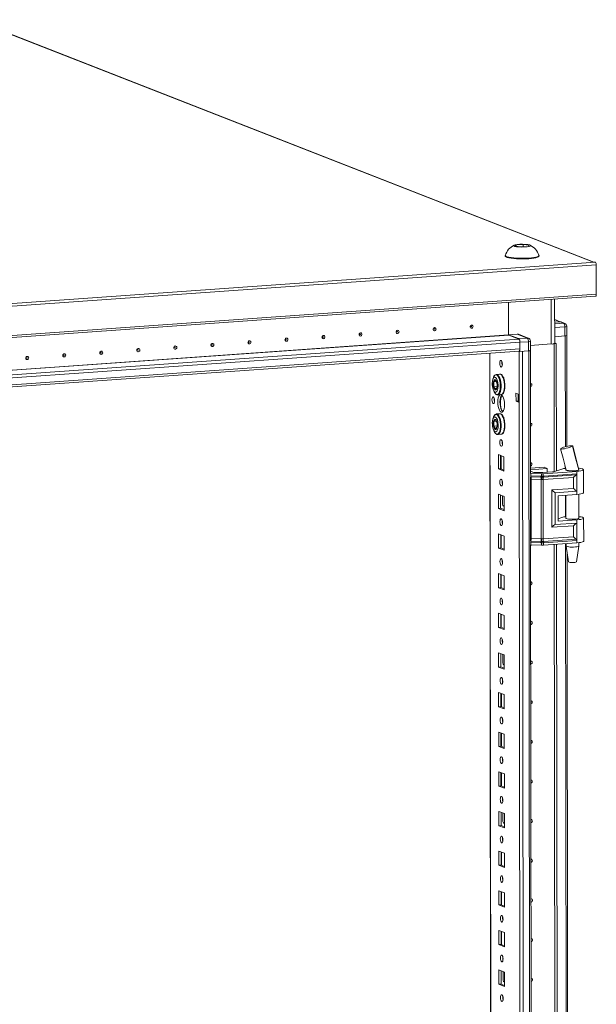
# Model space of a CAD drawing. Units: millimetres. Extents: x 1 to 11582, y -47 to 11580.
# Drawn here: x 7308 to 7666, y 3558 to 4170 of the extents above; entities that cross this region are included whole.
import ezdxf

# ---------------------------------------------------------------- set-up
doc = ezdxf.new("R2010")
doc.units = ezdxf.units.MM

msp = doc.modelspace()

# ---------------------------------------------------------------- linework, layer by layer
at = {"color": 7, "linetype": 'Continuous', "lineweight": 15}
for p, q in [((7278.463, 4170.277), (7664.534, 4019.481)), ((7664.822, 4019.501), (7279.014, 4170.194)), ((7615.847, 4029.444), (7616.424, 4030.2)), ((7619.528, 4028.988), (7615.847, 4029.444)), ((7616.424, 4030.2), (7620.681, 4030.501)), ((7616.424, 4030.2), (7616.425, 4029.372)), ((7623.785, 4029.288), (7619.528, 4028.988)), ((7620.681, 4030.501), (7624.361, 4030.045)), ((7620.681, 4030.501), (7620.683, 4029.069)), ((7624.361, 4030.045), (7623.785, 4029.288)), ((7609.612, 4023.597), (7609.612, 4023.222)), ((7630.612, 4023.247), (7630.612, 4023.622)), ((7665.655, 4019.473), (6930.175, 3967.556)), ((6930.763, 3965.838), (7666.243, 4017.754)), ((7664.534, 4019.481), (7665.465, 4019.547)), ((7665.655, 4019.473), (7665.465, 4019.547)), ((7666.265, 3999.527), (7666.243, 4017.754)), ((7666.265, 3999.527), (6930.785, 3947.611)), ((6930.305, 3946.334), (7665.785, 3998.25)), ((7611.725, 3974.213), (7611.701, 3994.432)), ((7611.701, 3994.432), (7611.725, 3974.361)), ((7640.373, 3969.122), (7640.341, 3996.454)), ((7643.835, 3982.392), (7640.356, 3983.75)), ((7643.681, 3982.388), (7640.358, 3982.153)), ((7643.681, 3982.388), (7645.912, 3981.516)), ((7646.642, 3981.406), (7644.411, 3982.278)), ((7617.024, 3974.735), (7611.725, 3974.361)), ((7611.725, 3974.361), (7617.933, 3971.936)), ((7618.088, 3971.629), (7611.764, 3974.099)), ((7617.024, 3974.735), (7623.232, 3972.31)), ((7623.962, 3972.201), (7617.754, 3974.625)), ((7646.691, 3979.24), (7646.697, 3973.569)), ((7647.921, 3973.875), (7647.915, 3979.546)), ((6973.553, 3924.268), (7618.711, 3969.808)), ((7623.232, 3972.31), (7617.933, 3971.936)), ((7618.711, 3969.66), (7624.011, 3970.034)), ((7618.716, 3965.567), (7618.711, 3969.808)), ((7618.718, 3963.989), (7618.711, 3969.66)), ((7624.011, 3970.034), (7624.018, 3964.363)), ((7625.242, 3964.669), (7625.235, 3970.34)), ((7625.238, 3967.67), (7638.231, 3968.587)), ((7639.938, 3968.767), (7639.467, 3968.733)), ((7639.825, 3968.811), (7639.938, 3968.767)), ((7639.831, 3968.813), (7639.948, 3968.767)), ((7640.033, 3889.215), (7639.938, 3968.767)), ((7639.948, 3968.767), (7641.33, 3968.865)), ((7639.948, 3968.767), (7640.042, 3889.218)), ((7640.369, 3973.122), (7646.697, 3973.569)), ((7640.373, 3969.239), (7641.33, 3968.865)), ((7641.33, 3968.865), (7641.424, 3889.66)), ((7648, 3904.889), (7647.918, 3973.856)), ((7618.716, 3965.567), (6973.558, 3920.027)), ((6973.56, 3918.709), (7618.208, 3964.214)), ((7599.926, 3962.923), (7602.378, 1900.25)), ((7618.153, 3964.21), (7618.718, 3963.989)), ((7618.718, 3963.989), (7624.018, 3964.363)), ((7625.329, 3888.245), (7625.238, 3964.65)), ((7604.008, 3949.714), (7604.072, 3949.721)), ((7606.136, 3949.866), (7604.072, 3949.721)), ((7604.045, 3945.211), (7602.445, 3945.099)), ((7608.019, 3948.064), (7608.256, 3947.972)), ((7608.48, 3947.586), (7608.201, 3947.631)), ((7608.226, 3947.608), (7608.211, 3947.607)), ((7608.349, 3947.935), (7608.757, 3947.776)), ((7608.757, 3947.776), (7608.76, 3945.669)), ((7602.448, 3942.194), (7604.504, 3942.339)), ((7602.681, 3939.272), (7603.103, 3938.388)), ((7608.768, 3938.899), (7608.593, 3938.968)), ((7608.754, 3939.542), (7608.767, 3939.537)), ((7608.767, 3939.595), (7608.768, 3938.899)), ((7616.299, 3933), (7616.293, 3937.932)), ((7616.293, 3937.932), (7618.233, 3937.174)), ((7617.676, 3937.392), (7617.681, 3933.098)), ((7602.872, 3934.451), (7602.874, 3932.806)), ((7604.973, 3936.953), (7604.892, 3936.95)), ((7604.973, 3936.953), (7607.037, 3937.098)), ((7616.299, 3933), (7617.681, 3933.098)), ((7618.239, 3932.243), (7616.299, 3933)), ((7617.681, 3933.098), (7618.238, 3932.88)), ((7618.233, 3937.174), (7618.239, 3932.243)), ((7618.239, 3932.243), (7620.624, 1925.11)), ((7606.165, 3925.209), (7604.101, 3925.063)), ((7604.075, 3920.554), (7602.474, 3920.441)), ((7604.038, 3925.056), (7604.101, 3925.063)), ((7608.049, 3923.407), (7608.286, 3923.314)), ((7608.51, 3922.929), (7608.231, 3922.974)), ((7608.256, 3922.95), (7608.24, 3922.949)), ((7608.379, 3923.278), (7608.786, 3923.119)), ((7608.786, 3923.119), (7608.789, 3921.011)), ((7602.477, 3917.537), (7604.533, 3917.682)), ((7602.711, 3914.614), (7603.133, 3913.73)), ((7608.797, 3914.242), (7608.623, 3914.31)), ((7608.784, 3914.885), (7608.796, 3914.88)), ((7608.796, 3914.938), (7608.797, 3914.242)), ((7605.002, 3912.295), (7604.921, 3912.293)), ((7605.002, 3912.295), (7607.066, 3912.441)), ((7644.111, 3903.509), (7644.17, 3903.567)), ((7651.57, 3905.143), (7651.471, 3905.049)), ((7651.538, 3905.22), (7651.571, 3905.144)), ((7651.571, 3905.144), (7651.57, 3905.143)), ((7605.324, 3899.825), (7608.816, 3898.461)), ((7605.334, 3890.948), (7605.324, 3899.825)), ((7606.707, 3899.285), (7606.717, 3891.046)), ((7607.01, 3892.003), (7607.002, 3899.169)), ((7608.816, 3898.461), (7608.826, 3889.584)), ((7606.717, 3891.046), (7605.334, 3890.948)), ((7608.826, 3889.584), (7605.334, 3890.948)), ((7606.717, 3891.046), (7608.825, 3890.222)), ((7625.326, 3891.29), (7633.817, 3891.889)), ((7635.68, 3891.162), (7625.327, 3890.431)), ((7625.328, 3889.467), (7626.736, 3888.917)), ((7628.113, 3888.726), (7631.765, 3888.586)), ((7632.967, 3888.601), (7639.014, 3889.028)), ((7654.068, 3889.293), (7633.263, 3887.911)), ((7633.817, 3891.889), (7635.68, 3891.162)), ((7635.683, 3888.793), (7635.68, 3891.162)), ((7640.169, 3889.255), (7644.773, 3890.74)), ((7646.724, 3892.918), (7647.341, 3890.342)), ((7647.352, 3890.332), (7647.352, 3890.2)), ((7654.068, 3889.293), (7654.07, 3887.817)), ((7655.246, 3890.456), (7655.352, 3890.366)), ((7655.352, 3890.21), (7655.352, 3890.418)), ((7658.369, 3876.06), (7658.352, 3890.362)), ((7625.453, 3888.15), (7625.245, 3888.16)), ((7625.379, 3846.247), (7625.332, 3885.858)), ((7632.061, 3887.896), (7625.453, 3888.15)), ((7625.455, 3886.674), (7625.453, 3888.15)), ((7625.455, 3886.674), (7631.756, 3886.432)), ((7625.533, 3885.993), (7631.834, 3885.751)), ((7631.991, 3884.388), (7625.691, 3884.629)), ((7625.735, 3847.608), (7625.691, 3884.629)), ((7631.756, 3886.432), (7632.008, 3886.426)), ((7631.834, 3885.751), (7632.106, 3885.741)), ((7632.035, 3847.366), (7631.991, 3884.388)), ((7632.146, 3884.376), (7631.991, 3884.388)), ((7632.008, 3886.426), (7632.063, 3886.426)), ((7632.063, 3886.426), (7632.061, 3887.896)), ((7632.106, 3885.741), (7632.19, 3885.738)), ((7633.193, 3884.403), (7633.044, 3884.387)), ((7633.096, 3885.75), (7633.176, 3885.755)), ((7633.176, 3885.755), (7633.437, 3885.771)), ((7652.094, 3885.658), (7633.193, 3884.403)), ((7633.237, 3847.381), (7633.193, 3884.403)), ((7633.265, 3886.442), (7633.263, 3887.911)), ((7633.317, 3886.443), (7633.265, 3886.442)), ((7633.559, 3886.455), (7633.317, 3886.443)), ((7633.437, 3885.771), (7653.724, 3887.118)), ((7654.07, 3887.817), (7633.559, 3886.455)), ((7652.102, 3878.718), (7652.094, 3885.658)), ((7654.07, 3887.817), (7654.083, 3876.964)), ((7638.664, 3877.826), (7652.102, 3878.718)), ((7638.692, 3854.683), (7638.664, 3877.826)), ((7640.645, 3876.072), (7654.083, 3876.964)), ((7654.083, 3876.964), (7654.085, 3874.991)), ((7605.353, 3875.167), (7608.845, 3873.803)), ((7605.363, 3866.29), (7605.353, 3875.167)), ((7606.736, 3874.627), (7606.746, 3866.388)), ((7607.959, 3868.889), (7607.953, 3874.152)), ((7608.845, 3873.803), (7608.856, 3864.926)), ((7640.668, 3856.346), (7640.645, 3876.072)), ((7642.507, 3874.223), (7654.085, 3874.991)), ((7642.507, 3874.223), (7642.526, 3858.442)), ((7647.371, 3874.546), (7647.388, 3860.118)), ((7655.388, 3860.128), (7655.37, 3875.109)), ((7606.746, 3866.388), (7605.363, 3866.29)), ((7608.856, 3864.926), (7605.363, 3866.29)), ((7606.746, 3866.388), (7608.855, 3865.564)), ((7608.52, 3867.741), (7608.762, 3867.735)), ((7608.762, 3867.735), (7608.852, 3867.741)), ((7642.524, 3859.921), (7644.809, 3860.658)), ((7642.526, 3858.442), (7654.104, 3859.21)), ((7654.104, 3859.21), (7654.106, 3857.238)), ((7658.405, 3845.978), (7658.388, 3860.28)), ((7652.13, 3855.575), (7638.692, 3854.683)), ((7654.106, 3857.238), (7640.668, 3856.346)), ((7652.138, 3848.636), (7652.13, 3855.575)), ((7654.106, 3857.238), (7654.119, 3846.384)), ((7605.382, 3850.51), (7608.874, 3849.146)), ((7605.393, 3841.633), (7605.382, 3850.51)), ((7606.765, 3849.969), (7606.775, 3841.73)), ((7607.07, 3841.615), (7607.06, 3849.854)), ((7608.874, 3849.146), (7608.885, 3840.269)), ((7631.882, 3845.788), (7625.581, 3846.03)), ((7625.735, 3847.608), (7632.035, 3847.366)), ((7632.153, 3845.779), (7631.882, 3845.788)), ((7632.035, 3847.366), (7632.19, 3847.368)), ((7632.237, 3845.777), (7632.153, 3845.779)), ((7633.088, 3847.379), (7633.237, 3847.381)), ((7633.224, 3845.792), (7633.143, 3845.788)), ((7633.484, 3845.809), (7633.224, 3845.792)), ((7652.138, 3848.636), (7633.237, 3847.381)), ((7653.771, 3847.156), (7633.484, 3845.809)), ((7633.608, 3845.023), (7654.119, 3846.384)), ((7654.119, 3846.384), (7654.121, 3844.909)), ((7606.775, 3841.73), (7605.393, 3841.633)), ((7608.885, 3840.269), (7605.393, 3841.633)), ((7606.775, 3841.73), (7608.884, 3840.907)), ((7625.506, 3843.766), (7625.297, 3843.776)), ((7626.12, 3222.488), (7625.382, 3843.771)), ((7631.805, 3845), (7625.504, 3845.241)), ((7625.506, 3843.766), (7625.504, 3845.241)), ((7632.114, 3843.512), (7625.506, 3843.766)), ((7632.057, 3844.987), (7631.805, 3845)), ((7632.112, 3844.982), (7632.057, 3844.987)), ((7632.114, 3843.512), (7632.112, 3844.982)), ((7633.314, 3844.998), (7633.366, 3845.003)), ((7633.316, 3843.528), (7633.314, 3844.998)), ((7654.121, 3844.909), (7633.316, 3843.528)), ((7633.366, 3845.003), (7633.608, 3845.023)), ((7640.824, 3223.459), (7640.087, 3843.977)), ((7640.096, 3843.978), (7640.833, 3223.461)), ((7641.478, 3844.07), (7642.215, 3223.904)), ((7647.407, 3844.463), (7647.408, 3842.948)), ((7647.41, 3842.931), (7648.921, 3833.074)), ((7653.919, 3833.08), (7655.407, 3842.941)), ((7655.408, 3842.958), (7655.406, 3845.027)), ((7648.791, 3239.132), (7648.079, 3838.567)), ((7605.412, 3825.852), (7608.904, 3824.488)), ((7605.422, 3816.975), (7605.412, 3825.852)), ((7606.795, 3825.312), (7606.805, 3817.073)), ((7607.099, 3816.958), (7607.09, 3825.197)), ((7608.904, 3824.488), (7608.914, 3815.611)), ((7606.805, 3817.073), (7605.422, 3816.975)), ((7608.914, 3815.611), (7605.422, 3816.975)), ((7606.805, 3817.073), (7608.913, 3816.249)), ((7605.441, 3801.194), (7608.933, 3799.83)), ((7605.451, 3792.318), (7605.441, 3801.194)), ((7606.824, 3800.654), (7606.834, 3792.415)), ((7607.129, 3792.3), (7607.119, 3800.539)), ((7608.933, 3799.83), (7608.943, 3790.954)), ((7606.834, 3792.415), (7605.451, 3792.318)), ((7608.943, 3790.954), (7605.451, 3792.318)), ((7606.834, 3792.415), (7608.943, 3791.591)), ((7605.47, 3776.537), (7608.962, 3775.173)), ((7605.481, 3767.66), (7605.47, 3776.537)), ((7606.853, 3775.996), (7606.863, 3767.757)), ((7608.077, 3770.259), (7608.07, 3775.521)), ((7608.962, 3775.173), (7608.973, 3766.296)), ((7606.863, 3767.757), (7605.481, 3767.66)), ((7608.973, 3766.296), (7605.481, 3767.66)), ((7606.863, 3767.757), (7608.972, 3766.934)), ((7608.637, 3769.11), (7608.879, 3769.104)), ((7608.879, 3769.104), (7608.969, 3769.111)), ((7605.499, 3751.879), (7608.992, 3750.515)), ((7605.51, 3743.002), (7605.499, 3751.879)), ((7606.883, 3751.339), (7606.892, 3743.1)), ((7607.187, 3742.985), (7607.177, 3751.224)), ((7608.992, 3750.515), (7609.002, 3741.638)), ((7606.892, 3743.1), (7605.51, 3743.002)), ((7609.002, 3741.638), (7605.51, 3743.002)), ((7606.892, 3743.1), (7609.001, 3742.276)), ((7605.529, 3727.221), (7609.021, 3725.857)), ((7605.539, 3718.345), (7605.529, 3727.221)), ((7606.912, 3726.681), (7606.922, 3718.442)), ((7607.217, 3718.327), (7607.207, 3726.566)), ((7609.021, 3725.857), (7609.031, 3716.981)), ((7606.922, 3718.442), (7605.539, 3718.345)), ((7609.031, 3716.981), (7605.539, 3718.345)), ((7606.922, 3718.442), (7609.031, 3717.618)), ((7605.558, 3702.564), (7609.05, 3701.2)), ((7605.569, 3693.687), (7605.558, 3702.564)), ((7606.941, 3702.023), (7606.951, 3693.785)), ((7607.246, 3693.669), (7607.236, 3701.908)), ((7609.05, 3701.2), (7609.061, 3692.323)), ((7606.951, 3693.785), (7605.569, 3693.687)), ((7609.061, 3692.323), (7605.569, 3693.687)), ((7606.951, 3693.785), (7609.06, 3692.961)), ((7605.587, 3677.906), (7609.079, 3676.542)), ((7605.598, 3669.029), (7605.587, 3677.906)), ((7606.971, 3677.366), (7606.98, 3669.127)), ((7608.194, 3671.628), (7608.188, 3676.89)), ((7609.079, 3676.542), (7609.09, 3667.665)), ((7606.98, 3669.127), (7605.598, 3669.029)), ((7609.09, 3667.665), (7605.598, 3669.029)), ((7606.98, 3669.127), (7609.089, 3668.303)), ((7608.754, 3670.48), (7608.996, 3670.474)), ((7608.996, 3670.474), (7609.087, 3670.48)), ((7605.617, 3653.248), (7609.109, 3651.884)), ((7605.627, 3644.372), (7605.617, 3653.248)), ((7607, 3652.708), (7607.01, 3644.469)), ((7607.305, 3644.354), (7607.295, 3652.593)), ((7609.109, 3651.884), (7609.119, 3643.008)), ((7607.01, 3644.469), (7605.627, 3644.372)), ((7609.119, 3643.008), (7605.627, 3644.372)), ((7607.01, 3644.469), (7609.119, 3643.646)), ((7605.646, 3628.591), (7609.138, 3627.227)), ((7605.657, 3619.714), (7605.646, 3628.591)), ((7607.029, 3628.051), (7607.039, 3619.812)), ((7607.334, 3619.696), (7607.324, 3627.935)), ((7609.138, 3627.227), (7609.149, 3618.35)), ((7607.039, 3619.812), (7605.657, 3619.714)), ((7609.149, 3618.35), (7605.657, 3619.714)), ((7607.039, 3619.812), (7609.148, 3618.988)), ((7605.675, 3603.933), (7609.167, 3602.569)), ((7605.686, 3595.056), (7605.675, 3603.933)), ((7607.059, 3603.393), (7607.068, 3595.154)), ((7607.363, 3595.039), (7607.353, 3603.278)), ((7609.167, 3602.569), (7609.178, 3593.692)), ((7607.068, 3595.154), (7605.686, 3595.056)), ((7609.178, 3593.692), (7605.686, 3595.056)), ((7607.068, 3595.154), (7609.177, 3594.33)), ((7605.705, 3579.276), (7609.197, 3577.912)), ((7605.715, 3570.399), (7605.705, 3579.276)), ((7607.088, 3578.735), (7607.098, 3570.496)), ((7608.311, 3572.998), (7608.305, 3578.26)), ((7609.197, 3577.912), (7609.207, 3569.035)), ((7607.098, 3570.496), (7605.715, 3570.399)), ((7609.207, 3569.035), (7605.715, 3570.399)), ((7607.098, 3570.496), (7609.206, 3569.673)), ((7608.871, 3571.849), (7609.113, 3571.843)), ((7609.113, 3571.843), (7609.204, 3571.85))]:
    msp.add_line(p, q, dxfattribs=at)
at = {"color": 8, "linetype": 'Continuous', "lineweight": 15}
for p, q in [((7638.198, 3996.303), (7638.231, 3968.587)), ((7640.356, 3983.61), (7643.515, 3982.376)), ((7645.912, 3981.516), (7640.359, 3981.124)), ((6966.888, 3928.695), (7611.725, 3974.213)), ((6967.14, 3928.597), (7611.764, 3974.099)), ((7640.362, 3978.794), (7646.691, 3979.24)), ((7618.088, 3971.629), (6973.092, 3926.1)), ((7646.939, 3973.59), (7647.021, 3904.65)), ((7602.503, 1900.148), (7600.052, 3962.932)), ((7618.201, 3964.191), (7618.233, 3937.174)), ((7622.758, 1892.917), (7620.296, 3964.101)), ((7624.259, 3964.384), (7626.721, 1893.197)), ((7647.036, 3891.613), (7647.037, 3891.258)), ((7625.246, 3886.684), (7625.455, 3886.674)), ((7647.057, 3874.525), (7647.073, 3861.175)), ((7608.762, 3867.735), (7608.852, 3867.699)), ((7625.504, 3845.241), (7625.296, 3845.251)), ((7647.092, 3844.442), (7647.812, 3238.893)), ((7608.879, 3769.104), (7608.969, 3769.069)), ((7608.996, 3670.474), (7609.087, 3670.438)), ((7609.113, 3571.843), (7609.204, 3571.808))]:
    msp.add_line(p, q, dxfattribs=at)
at = {"color": 7, "linetype": 'Continuous', "lineweight": 15, "flags": 128}
for points in [[(7615.266, 4029.403), (7614.864, 4029.685), (7615.053, 4029.975), (7615.812, 4030.238), (7617.055, 4030.446), (7618.641, 4030.574), (7620.393, 4030.609), (7622.112, 4030.547), (7623.604, 4030.394), (7624.702, 4030.168), (7624.943, 4030.086), (7625.345, 4029.803), (7625.155, 4029.514), (7624.397, 4029.251), (7623.154, 4029.043), (7621.567, 4028.914), (7619.816, 4028.879), (7618.097, 4028.942), (7616.605, 4029.095), (7615.507, 4029.321), (7615.266, 4029.403)], [(7609.612, 4023.222), (7609.689, 4023.013), (7610.1, 4022.701), (7610.852, 4022.408), (7611.919, 4022.142), (7613.265, 4021.914), (7614.845, 4021.731), (7616.603, 4021.598), (7618.482, 4021.522), (7620.415, 4021.504), (7622.339, 4021.545), (7624.186, 4021.643)], [(7609.629, 4023.696), (7609.689, 4023.388), (7610.1, 4023.076), (7610.852, 4022.782), (7611.919, 4022.517), (7613.265, 4022.289), (7614.844, 4022.105), (7616.603, 4021.973), (7618.481, 4021.897), (7620.415, 4021.879), (7622.338, 4021.92), (7624.186, 4022.018)], [(7624.186, 4022.018), (7625.895, 4022.171), (7627.407, 4022.372), (7628.67, 4022.616), (7629.642, 4022.894), (7630.29, 4023.196), (7630.591, 4023.512), (7630.594, 4023.721)], [(7624.186, 4021.643), (7625.895, 4021.796), (7627.407, 4021.998), (7628.67, 4022.241), (7629.643, 4022.519), (7630.29, 4022.821), (7630.591, 4023.137), (7630.612, 4023.247)], [(7665.785, 3998.25), (7665.795, 3998.251), (7665.905, 3998.293), (7666.006, 3998.391), (7666.094, 3998.541), (7666.167, 3998.739), (7666.221, 3998.975), (7666.254, 3999.241), (7666.265, 3999.527)], [(7588.677, 3978.406), (7588.324, 3978.456), (7588.025, 3978.649), (7587.824, 3978.955), (7587.754, 3979.327), (7587.824, 3979.709), (7588.023, 3980.044), (7588.322, 3980.278), (7588.674, 3980.378), (7589.027, 3980.328), (7589.326, 3980.136), (7589.527, 3979.83), (7589.597, 3979.457), (7589.527, 3979.075), (7589.328, 3978.741), (7589.029, 3978.506), (7588.677, 3978.406)], [(7519.553, 3973.526), (7519.2, 3973.577), (7518.901, 3973.769), (7518.7, 3974.075), (7518.63, 3974.448), (7518.7, 3974.83), (7518.899, 3975.164), (7519.198, 3975.399), (7519.55, 3975.499), (7519.903, 3975.449), (7520.202, 3975.256), (7520.403, 3974.95), (7520.473, 3974.578), (7520.403, 3974.195), (7520.204, 3973.861), (7519.905, 3973.626), (7519.553, 3973.526)], [(7519.358, 3974.456), (7519.405, 3974.47), (7519.445, 3974.501), (7519.472, 3974.546), (7519.481, 3974.597), (7519.471, 3974.647), (7519.445, 3974.688), (7519.405, 3974.714), (7519.357, 3974.721), (7519.31, 3974.707), (7519.27, 3974.676), (7519.243, 3974.631), (7519.234, 3974.58), (7519.243, 3974.53), (7519.27, 3974.489), (7519.31, 3974.463), (7519.358, 3974.456)], [(7542.594, 3975.153), (7542.241, 3975.203), (7541.942, 3975.396), (7541.742, 3975.702), (7541.671, 3976.074), (7541.741, 3976.457), (7541.94, 3976.791), (7542.239, 3977.026), (7542.592, 3977.126), (7542.944, 3977.075), (7543.244, 3976.883), (7543.444, 3976.577), (7543.514, 3976.204), (7543.445, 3975.822), (7543.245, 3975.488), (7542.947, 3975.253), (7542.594, 3975.153)], [(7542.399, 3976.083), (7542.446, 3976.096), (7542.486, 3976.128), (7542.513, 3976.172), (7542.522, 3976.224), (7542.513, 3976.274), (7542.486, 3976.315), (7542.446, 3976.34), (7542.399, 3976.347), (7542.351, 3976.334), (7542.311, 3976.302), (7542.285, 3976.257), (7542.275, 3976.206), (7542.285, 3976.156), (7542.312, 3976.115), (7542.352, 3976.09), (7542.399, 3976.083)], [(7565.635, 3976.779), (7565.283, 3976.83), (7564.983, 3977.022), (7564.783, 3977.328), (7564.713, 3977.701), (7564.782, 3978.083), (7564.982, 3978.417), (7565.28, 3978.652), (7565.633, 3978.752), (7565.986, 3978.702), (7566.285, 3978.509), (7566.485, 3978.203), (7566.556, 3977.831), (7566.486, 3977.448), (7566.287, 3977.114), (7565.988, 3976.879), (7565.635, 3976.779)], [(7565.44, 3977.709), (7565.488, 3977.723), (7565.528, 3977.754), (7565.554, 3977.799), (7565.564, 3977.85), (7565.554, 3977.9), (7565.527, 3977.941), (7565.487, 3977.967), (7565.44, 3977.974), (7565.393, 3977.96), (7565.353, 3977.929), (7565.326, 3977.884), (7565.317, 3977.833), (7565.326, 3977.783), (7565.353, 3977.742), (7565.393, 3977.716), (7565.44, 3977.709)], [(7588.482, 3979.336), (7588.529, 3979.349), (7588.569, 3979.381), (7588.596, 3979.425), (7588.605, 3979.477), (7588.596, 3979.526), (7588.569, 3979.567), (7588.529, 3979.593), (7588.481, 3979.6), (7588.434, 3979.587), (7588.394, 3979.555), (7588.367, 3979.51), (7588.358, 3979.459), (7588.367, 3979.409), (7588.394, 3979.368), (7588.434, 3979.342), (7588.482, 3979.336)], [(7427.387, 3967.021), (7427.034, 3967.071), (7426.735, 3967.264), (7426.535, 3967.569), (7426.464, 3967.942), (7426.534, 3968.324), (7426.734, 3968.658), (7427.032, 3968.893), (7427.385, 3968.993), (7427.738, 3968.943), (7428.037, 3968.75), (7428.237, 3968.445), (7428.308, 3968.072), (7428.238, 3967.69), (7428.039, 3967.356), (7427.74, 3967.121), (7427.387, 3967.021)], [(7427.192, 3967.951), (7427.239, 3967.964), (7427.279, 3967.995), (7427.306, 3968.04), (7427.316, 3968.091), (7427.306, 3968.141), (7427.279, 3968.182), (7427.239, 3968.208), (7427.192, 3968.215), (7427.145, 3968.202), (7427.105, 3968.17), (7427.078, 3968.125), (7427.069, 3968.074), (7427.078, 3968.024), (7427.105, 3967.983), (7427.145, 3967.957), (7427.192, 3967.951)], [(7450.429, 3968.647), (7450.076, 3968.697), (7449.777, 3968.89), (7449.576, 3969.196), (7449.506, 3969.568), (7449.575, 3969.951), (7449.775, 3970.285), (7450.074, 3970.52), (7450.426, 3970.62), (7450.779, 3970.57), (7451.078, 3970.377), (7451.278, 3970.071), (7451.349, 3969.698), (7451.279, 3969.316), (7451.08, 3968.982), (7450.781, 3968.747), (7450.429, 3968.647)], [(7450.234, 3969.577), (7450.281, 3969.59), (7450.321, 3969.622), (7450.348, 3969.667), (7450.357, 3969.718), (7450.347, 3969.768), (7450.321, 3969.809), (7450.281, 3969.835), (7450.233, 3969.841), (7450.186, 3969.828), (7450.146, 3969.796), (7450.119, 3969.752), (7450.11, 3969.7), (7450.119, 3969.651), (7450.146, 3969.61), (7450.186, 3969.584), (7450.234, 3969.577)], [(7473.47, 3970.274), (7473.117, 3970.324), (7472.818, 3970.516), (7472.618, 3970.822), (7472.547, 3971.195), (7472.617, 3971.577), (7472.816, 3971.911), (7473.115, 3972.146), (7473.468, 3972.246), (7473.82, 3972.196), (7474.12, 3972.003), (7474.32, 3971.697), (7474.39, 3971.325), (7474.321, 3970.943), (7474.121, 3970.608), (7473.823, 3970.374), (7473.47, 3970.274)], [(7473.275, 3971.204), (7473.322, 3971.217), (7473.362, 3971.248), (7473.389, 3971.293), (7473.398, 3971.344), (7473.389, 3971.394), (7473.362, 3971.435), (7473.322, 3971.461), (7473.275, 3971.468), (7473.227, 3971.454), (7473.187, 3971.423), (7473.161, 3971.378), (7473.151, 3971.327), (7473.161, 3971.277), (7473.188, 3971.236), (7473.228, 3971.21), (7473.275, 3971.204)], [(7496.511, 3971.9), (7496.158, 3971.95), (7495.859, 3972.143), (7495.659, 3972.449), (7495.588, 3972.821), (7495.658, 3973.204), (7495.858, 3973.538), (7496.156, 3973.773), (7496.509, 3973.873), (7496.862, 3973.822), (7497.161, 3973.63), (7497.361, 3973.324), (7497.432, 3972.951), (7497.362, 3972.569), (7497.163, 3972.235), (7496.864, 3972), (7496.511, 3971.9)], [(7496.316, 3972.83), (7496.364, 3972.843), (7496.404, 3972.875), (7496.43, 3972.92), (7496.44, 3972.971), (7496.43, 3973.021), (7496.403, 3973.062), (7496.363, 3973.088), (7496.316, 3973.094), (7496.269, 3973.081), (7496.229, 3973.049), (7496.202, 3973.005), (7496.193, 3972.953), (7496.202, 3972.903), (7496.229, 3972.862), (7496.269, 3972.837), (7496.316, 3972.83)], [(7335.222, 3960.515), (7334.869, 3960.565), (7334.57, 3960.758), (7334.37, 3961.064), (7334.299, 3961.436), (7334.369, 3961.819), (7334.568, 3962.153), (7334.867, 3962.388), (7335.219, 3962.488), (7335.572, 3962.437), (7335.872, 3962.245), (7336.072, 3961.939), (7336.142, 3961.566), (7336.073, 3961.184), (7335.873, 3960.85), (7335.574, 3960.615), (7335.222, 3960.515)], [(7358.263, 3962.141), (7357.91, 3962.192), (7357.611, 3962.384), (7357.411, 3962.69), (7357.34, 3963.063), (7357.41, 3963.445), (7357.609, 3963.779), (7357.908, 3964.014), (7358.261, 3964.114), (7358.614, 3964.064), (7358.913, 3963.871), (7359.113, 3963.565), (7359.184, 3963.193), (7359.114, 3962.81), (7358.915, 3962.476), (7358.616, 3962.241), (7358.263, 3962.141)], [(7358.068, 3963.071), (7358.115, 3963.085), (7358.155, 3963.116), (7358.182, 3963.161), (7358.191, 3963.212), (7358.182, 3963.262), (7358.155, 3963.303), (7358.115, 3963.329), (7358.068, 3963.336), (7358.021, 3963.322), (7357.981, 3963.291), (7357.954, 3963.246), (7357.945, 3963.195), (7357.954, 3963.145), (7357.981, 3963.104), (7358.021, 3963.078), (7358.068, 3963.071)], [(7381.305, 3963.768), (7380.952, 3963.818), (7380.652, 3964.011), (7380.452, 3964.317), (7380.382, 3964.689), (7380.451, 3965.071), (7380.651, 3965.406), (7380.95, 3965.64), (7381.302, 3965.74), (7381.655, 3965.69), (7381.954, 3965.498), (7382.154, 3965.192), (7382.225, 3964.819), (7382.155, 3964.437), (7381.956, 3964.103), (7381.657, 3963.868), (7381.305, 3963.768)], [(7381.11, 3964.698), (7381.157, 3964.711), (7381.197, 3964.743), (7381.223, 3964.787), (7381.233, 3964.839), (7381.223, 3964.888), (7381.197, 3964.929), (7381.156, 3964.955), (7381.109, 3964.962), (7381.062, 3964.949), (7381.022, 3964.917), (7380.995, 3964.872), (7380.986, 3964.821), (7380.995, 3964.771), (7381.022, 3964.73), (7381.062, 3964.704), (7381.11, 3964.698)], [(7404.346, 3965.394), (7403.993, 3965.444), (7403.694, 3965.637), (7403.494, 3965.943), (7403.423, 3966.315), (7403.493, 3966.698), (7403.692, 3967.032), (7403.991, 3967.267), (7404.344, 3967.367), (7404.696, 3967.317), (7404.996, 3967.124), (7405.196, 3966.818), (7405.266, 3966.446), (7405.197, 3966.063), (7404.997, 3965.729), (7404.698, 3965.494), (7404.346, 3965.394)], [(7404.151, 3966.324), (7404.198, 3966.338), (7404.238, 3966.369), (7404.265, 3966.414), (7404.274, 3966.465), (7404.265, 3966.515), (7404.238, 3966.556), (7404.198, 3966.582), (7404.151, 3966.588), (7404.103, 3966.575), (7404.063, 3966.544), (7404.037, 3966.499), (7404.027, 3966.448), (7404.037, 3966.398), (7404.064, 3966.357), (7404.104, 3966.331), (7404.151, 3966.324)], [(7618.208, 3964.214), (7618.218, 3964.215), (7618.335, 3964.259), (7618.442, 3964.363), (7618.536, 3964.522), (7618.613, 3964.731), (7618.67, 3964.982), (7618.705, 3965.264), (7618.716, 3965.567)], [(7312.18, 3958.888), (7311.828, 3958.939), (7311.528, 3959.131), (7311.328, 3959.437), (7311.258, 3959.81), (7311.327, 3960.192), (7311.527, 3960.526), (7311.826, 3960.761), (7312.178, 3960.861), (7312.531, 3960.811), (7312.83, 3960.618), (7313.03, 3960.312), (7313.101, 3959.94), (7313.031, 3959.557), (7312.832, 3959.223), (7312.533, 3958.988), (7312.18, 3958.888)], [(7311.985, 3959.818), (7312.033, 3959.832), (7312.073, 3959.863), (7312.099, 3959.908), (7312.109, 3959.959), (7312.099, 3960.009), (7312.073, 3960.05), (7312.032, 3960.076), (7311.985, 3960.083), (7311.938, 3960.069), (7311.898, 3960.038), (7311.871, 3959.993), (7311.862, 3959.942), (7311.871, 3959.892), (7311.898, 3959.851), (7311.938, 3959.825), (7311.985, 3959.818)], [(7335.027, 3961.445), (7335.074, 3961.458), (7335.114, 3961.49), (7335.141, 3961.534), (7335.15, 3961.586), (7335.141, 3961.636), (7335.114, 3961.677), (7335.074, 3961.702), (7335.027, 3961.709), (7334.979, 3961.696), (7334.939, 3961.664), (7334.913, 3961.62), (7334.903, 3961.568), (7334.913, 3961.518), (7334.939, 3961.477), (7334.98, 3961.452), (7335.027, 3961.445)], [(7606.999, 3958.42), (7607.311, 3958.14), (7607.576, 3957.588), (7607.754, 3956.847), (7607.816, 3956.03), (7607.755, 3955.262), (7607.58, 3954.659), (7607.316, 3954.313), (7607.004, 3954.277), (7606.692, 3954.557), (7606.427, 3955.109), (7606.25, 3955.85), (7606.187, 3956.667), (7606.248, 3957.435), (7606.424, 3958.038), (7606.688, 3958.384), (7606.999, 3958.42)], [(7606.072, 3949.86), (7606.136, 3949.866), (7606.579, 3949.795)], [(7606.579, 3949.795), (7607.173, 3949.379), (7607.734, 3948.621), (7608.227, 3947.564), (7608.626, 3946.27), (7608.905, 3944.814), (7609.05, 3943.28), (7609.052, 3941.759), (7608.911, 3940.337), (7608.634, 3939.098), (7608.239, 3938.114), (7607.747, 3937.442), (7607.188, 3937.121), (7607.037, 3937.098)], [(7609.336, 3943.676), (7609.17, 3945.099), (7609.071, 3945.64), (7608.871, 3946.482), (7608.626, 3947.263), (7608.327, 3947.989), (7607.986, 3948.621), (7607.603, 3949.141), (7607.171, 3949.54), (7606.907, 3949.678)], [(7601.538, 3943.967), (7601.639, 3945.46), (7601.934, 3946.705), (7602.39, 3947.561), (7602.955, 3947.931), (7603.566, 3947.774), (7604.154, 3947.108), (7604.652, 3946.007), (7605.005, 3944.596), (7605.172, 3943.033), (7605.183, 3942.543), (7605.082, 3941.049), (7604.787, 3939.804), (7604.331, 3938.949), (7603.766, 3938.578), (7603.155, 3938.735), (7602.567, 3939.401), (7602.069, 3940.502), (7601.716, 3941.913), (7601.548, 3943.476), (7601.538, 3943.967)], [(7602.698, 3948.544), (7601.97, 3946.851), (7601.946, 3946.663)], [(7603.364, 3940.049), (7602.955, 3940.383), (7602.589, 3941.028), (7602.307, 3941.914), (7602.139, 3942.945), (7602.103, 3944.01), (7602.204, 3944.993), (7602.43, 3945.788), (7602.757, 3946.308), (7603.149, 3946.497), (7603.564, 3946.335), (7603.957, 3945.839), (7604.286, 3945.063), (7604.514, 3944.091), (7604.617, 3943.028), (7604.584, 3941.99), (7604.418, 3941.089), (7604.138, 3940.423), (7603.773, 3940.063), (7603.364, 3940.049)], [(7602.445, 3945.099), (7602.544, 3943.667), (7602.448, 3942.194)], [(7625.263, 3944.057), (7625.582, 3944.005), (7625.881, 3943.812), (7626.081, 3943.506), (7626.152, 3943.134), (7626.082, 3942.751), (7625.883, 3942.417), (7625.584, 3942.182), (7625.265, 3942.085)], [(7602.422, 3939.751), (7602.483, 3939.556), (7602.781, 3938.83), (7603.123, 3938.198), (7603.506, 3937.678), (7603.938, 3937.279), (7604.43, 3937.022), (7604.856, 3936.97)], [(7603.439, 3940.356), (7604.026, 3940.89), (7604.427, 3941.421)], [(7602.178, 3935.681), (7602.494, 3935.398), (7602.762, 3934.84), (7602.942, 3934.09), (7603.005, 3933.263), (7602.944, 3932.486), (7602.766, 3931.876), (7602.499, 3931.526), (7602.183, 3931.489), (7601.868, 3931.772), (7601.6, 3932.331), (7601.42, 3933.081), (7601.356, 3933.907), (7601.418, 3934.685), (7601.596, 3935.295), (7601.863, 3935.645), (7602.178, 3935.681)], [(7607.025, 3937.116), (7607.577, 3936.715), (7608.092, 3935.972), (7608.535, 3934.937), (7608.876, 3933.681), (7609.091, 3932.29), (7609.165, 3930.857), (7609.094, 3929.482), (7608.882, 3928.257), (7608.545, 3927.266), (7608.104, 3926.576), (7607.59, 3926.235), (7607.037, 3926.266), (7606.485, 3926.667), (7605.97, 3927.41), (7605.527, 3928.445), (7605.186, 3929.7), (7604.971, 3931.092), (7604.897, 3932.525), (7604.968, 3933.9), (7605.18, 3935.125), (7605.517, 3936.116), (7605.958, 3936.806), (7606.24, 3937.042)], [(7607.357, 3936.92), (7607.341, 3936.903), (7606.9, 3936.214), (7606.562, 3935.223), (7606.35, 3933.998), (7606.279, 3932.622), (7606.354, 3931.19), (7606.569, 3929.798), (7606.909, 3928.542), (7607.352, 3927.507), (7607.867, 3926.764), (7608.088, 3926.56)], [(7606.101, 3925.202), (7606.165, 3925.209), (7606.608, 3925.137)], [(7606.608, 3925.137), (7607.203, 3924.722), (7607.763, 3923.963), (7608.257, 3922.906), (7608.655, 3921.612), (7608.935, 3920.156), (7609.08, 3918.623), (7609.082, 3917.101), (7608.94, 3915.679), (7608.663, 3914.441), (7608.268, 3913.457), (7607.776, 3912.785), (7607.217, 3912.464), (7607.066, 3912.441)], [(7601.567, 3919.309), (7601.668, 3920.802), (7601.963, 3922.047), (7602.419, 3922.903), (7602.984, 3923.273), (7603.595, 3923.117), (7604.183, 3922.45), (7604.682, 3921.349), (7605.034, 3919.938), (7605.202, 3918.376), (7605.212, 3917.885), (7605.111, 3916.392), (7604.816, 3915.147), (7604.361, 3914.291), (7603.795, 3913.921), (7603.184, 3914.077), (7602.596, 3914.744), (7602.098, 3915.845), (7601.745, 3917.256), (7601.578, 3918.818), (7601.567, 3919.309)], [(7602.727, 3923.886), (7602, 3922.193), (7601.976, 3922.005)], [(7603.394, 3915.391), (7602.984, 3915.725), (7602.618, 3916.37), (7602.336, 3917.256), (7602.168, 3918.288), (7602.133, 3919.353), (7602.233, 3920.336), (7602.459, 3921.13), (7602.786, 3921.651), (7603.178, 3921.84), (7603.594, 3921.678), (7603.987, 3921.182), (7604.315, 3920.406), (7604.543, 3919.434), (7604.646, 3918.371), (7604.613, 3917.333), (7604.447, 3916.431), (7604.167, 3915.765), (7603.803, 3915.405), (7603.394, 3915.391)], [(7602.474, 3920.441), (7602.573, 3919.01), (7602.477, 3917.537)], [(7609.366, 3919.019), (7609.2, 3920.442), (7609.101, 3920.982), (7608.9, 3921.825), (7608.655, 3922.605), (7608.357, 3923.331), (7608.015, 3923.963), (7607.632, 3924.483), (7607.2, 3924.883), (7606.937, 3925.02)], [(7625.292, 3919.399), (7625.611, 3919.347), (7625.911, 3919.154), (7626.111, 3918.849), (7626.181, 3918.476), (7626.112, 3918.094), (7625.912, 3917.76), (7625.614, 3917.525), (7625.294, 3917.428)], [(7602.451, 3915.093), (7602.512, 3914.899), (7602.811, 3914.172), (7603.152, 3913.541), (7603.535, 3913.02), (7603.967, 3912.621), (7604.459, 3912.365), (7604.885, 3912.313)], [(7603.469, 3915.698), (7604.055, 3916.233), (7604.456, 3916.764)], [(7607.058, 3909.105), (7607.37, 3908.825), (7607.635, 3908.273), (7607.812, 3907.532), (7607.875, 3906.715), (7607.814, 3905.947), (7607.638, 3905.344), (7607.374, 3904.998), (7607.063, 3904.962), (7606.751, 3905.242), (7606.486, 3905.794), (7606.308, 3906.535), (7606.245, 3907.352), (7606.307, 3908.12), (7606.482, 3908.723), (7606.746, 3909.069), (7607.058, 3909.105)], [(7644.067, 3903.392), (7645.537, 3897.675), (7647.413, 3890.155)], [(7651.471, 3905.049), (7650.925, 3904.751), (7650.008, 3904.4), (7648.843, 3904.042), (7647.588, 3903.723), (7646.388, 3903.476), (7645.349, 3903.319), (7644.57, 3903.269), (7644.135, 3903.332), (7644.125, 3903.407)], [(7655.341, 3890.365), (7653.616, 3896.909), (7651.471, 3905.049)], [(7655.311, 3890.401), (7653.42, 3897.85), (7651.578, 3905.336)], [(7625.321, 3894.741), (7625.641, 3894.69), (7625.94, 3894.497), (7626.14, 3894.191), (7626.211, 3893.818), (7626.141, 3893.436), (7625.942, 3893.102), (7625.643, 3892.867), (7625.324, 3892.77)], [(7647.311, 3890.463), (7647.253, 3890.332), (7647.465, 3890.134), (7648.022, 3889.955), (7648.875, 3889.812), (7649.948, 3889.717), (7651.146, 3889.678), (7652.362, 3889.699), (7653.488, 3889.779), (7654.425, 3889.909), (7655.089, 3890.08), (7655.42, 3890.274), (7655.452, 3890.358)], [(7655.352, 3890.366), (7655.271, 3890.226), (7655.012, 3890.091), (7654.586, 3889.969), (7654.014, 3889.864), (7653.32, 3889.782), (7652.538, 3889.725), (7651.701, 3889.697), (7650.848, 3889.699)], [(7655.157, 3891.327), (7655.554, 3891.282), (7656.734, 3891.098), (7657.623, 3890.874), (7658.172, 3890.622), (7658.352, 3890.355), (7658.153, 3890.088), (7657.585, 3889.835), (7656.68, 3889.611), (7655.486, 3889.427), (7654.068, 3889.293)], [(7607.087, 3884.447), (7607.399, 3884.167), (7607.664, 3883.615), (7607.841, 3882.874), (7607.904, 3882.057), (7607.843, 3881.289), (7607.667, 3880.686), (7607.404, 3880.34), (7607.092, 3880.304), (7606.78, 3880.584), (7606.515, 3881.136), (7606.338, 3881.877), (7606.275, 3882.694), (7606.336, 3883.462), (7606.512, 3884.065), (7606.775, 3884.411), (7607.087, 3884.447)], [(7632.063, 3886.426), (7632.67, 3886.428), (7633.265, 3886.442)], [(7633.044, 3884.387), (7632.599, 3884.353), (7632.146, 3884.376)], [(7632.19, 3885.738), (7632.645, 3885.736), (7633.096, 3885.75)], [(7654.085, 3874.991), (7655.503, 3875.125), (7656.697, 3875.309), (7657.602, 3875.534), (7658.17, 3875.786), (7658.369, 3876.053), (7658.369, 3876.06)], [(7607.116, 3859.789), (7607.428, 3859.51), (7607.693, 3858.958), (7607.871, 3858.217), (7607.934, 3857.4), (7607.873, 3856.631), (7607.697, 3856.028), (7607.433, 3855.683), (7607.121, 3855.647), (7606.809, 3855.926), (7606.544, 3856.478), (7606.367, 3857.219), (7606.304, 3858.036), (7606.365, 3858.805), (7606.541, 3859.408), (7606.805, 3859.753), (7607.116, 3859.789)], [(7607.7, 3857.763), (7607.726, 3857.794), (7607.902, 3857.977)], [(7655.388, 3860.424), (7655.426, 3860.393), (7655.456, 3860.192), (7655.124, 3859.997), (7654.461, 3859.827), (7653.524, 3859.697), (7652.398, 3859.617), (7651.182, 3859.596), (7649.984, 3859.634), (7648.911, 3859.73), (7648.058, 3859.873), (7647.501, 3860.052), (7647.289, 3860.25), (7647.388, 3860.415)], [(7655.387, 3861.223), (7655.59, 3861.199), (7656.77, 3861.016), (7657.659, 3860.792), (7658.208, 3860.539), (7658.388, 3860.272), (7658.188, 3860.005), (7657.621, 3859.753), (7656.715, 3859.529), (7655.522, 3859.344), (7654.104, 3859.21)], [(7632.19, 3847.368), (7632.643, 3847.385), (7633.088, 3847.379)], [(7633.143, 3845.788), (7632.693, 3845.772), (7632.237, 3845.777)], [(7658.405, 3845.978), (7658.405, 3845.971), (7658.205, 3845.704), (7657.638, 3845.452), (7656.732, 3845.227), (7655.539, 3845.043), (7654.121, 3844.909)], [(7625.965, 3843.748), (7625.701, 3843.552), (7625.382, 3843.455)], [(7633.314, 3844.998), (7632.72, 3844.965), (7632.112, 3844.982)], [(7650.909, 3842.298), (7652.101, 3842.304), (7653.232, 3842.368), (7654.2, 3842.484), (7654.92, 3842.641), (7655.329, 3842.826), (7655.408, 3842.958)], [(7607.146, 3835.132), (7607.458, 3834.852), (7607.723, 3834.3), (7607.9, 3833.559), (7607.963, 3832.742), (7607.902, 3831.974), (7607.726, 3831.371), (7607.462, 3831.025), (7607.151, 3830.989), (7606.839, 3831.269), (7606.574, 3831.821), (7606.396, 3832.562), (7606.333, 3833.379), (7606.394, 3834.147), (7606.57, 3834.75), (7606.834, 3835.096), (7607.146, 3835.132)], [(7651.108, 3832.68), (7652.081, 3832.693), (7652.954, 3832.766), (7653.592, 3832.888), (7653.901, 3833.041), (7653.883, 3833.082)], [(7625.409, 3820.769), (7625.729, 3820.717), (7626.028, 3820.524), (7626.228, 3820.218), (7626.299, 3819.846), (7626.229, 3819.463), (7626.03, 3819.129), (7625.731, 3818.894), (7625.412, 3818.797)], [(7607.175, 3810.474), (7607.487, 3810.195), (7607.752, 3809.642), (7607.929, 3808.901), (7607.992, 3808.084), (7607.931, 3807.316), (7607.755, 3806.713), (7607.492, 3806.367), (7607.18, 3806.332), (7606.868, 3806.611), (7606.603, 3807.163), (7606.426, 3807.904), (7606.363, 3808.721), (7606.424, 3809.489), (7606.6, 3810.092), (7606.863, 3810.438), (7607.175, 3810.474)], [(7625.439, 3796.111), (7625.758, 3796.059), (7626.057, 3795.866), (7626.257, 3795.56), (7626.328, 3795.188), (7626.258, 3794.806), (7626.059, 3794.471), (7625.76, 3794.237), (7625.441, 3794.14)], [(7607.204, 3785.816), (7607.516, 3785.537), (7607.781, 3784.985), (7607.959, 3784.244), (7608.022, 3783.427), (7607.961, 3782.658), (7607.785, 3782.055), (7607.521, 3781.71), (7607.209, 3781.674), (7606.897, 3781.953), (7606.632, 3782.506), (7606.455, 3783.247), (7606.392, 3784.063), (7606.453, 3784.832), (7606.629, 3785.435), (7606.893, 3785.78), (7607.204, 3785.816)], [(7625.468, 3771.453), (7625.787, 3771.401), (7626.086, 3771.209), (7626.287, 3770.903), (7626.357, 3770.53), (7626.288, 3770.148), (7626.088, 3769.814), (7625.789, 3769.579), (7625.47, 3769.482)], [(7607.234, 3761.159), (7607.546, 3760.879), (7607.811, 3760.327), (7607.988, 3759.586), (7608.051, 3758.769), (7607.99, 3758.001), (7607.814, 3757.398), (7607.55, 3757.052), (7607.239, 3757.016), (7606.927, 3757.296), (7606.662, 3757.848), (7606.484, 3758.589), (7606.421, 3759.406), (7606.482, 3760.174), (7606.658, 3760.777), (7606.922, 3761.123), (7607.234, 3761.159)], [(7607.817, 3759.133), (7607.843, 3759.163), (7608.019, 3759.346)], [(7625.497, 3746.796), (7625.817, 3746.744), (7626.116, 3746.551), (7626.316, 3746.245), (7626.387, 3745.873), (7626.317, 3745.49), (7626.117, 3745.156), (7625.819, 3744.921), (7625.5, 3744.824)], [(7607.263, 3736.501), (7607.575, 3736.222), (7607.84, 3735.669), (7608.017, 3734.928), (7608.08, 3734.112), (7608.019, 3733.343), (7607.843, 3732.74), (7607.58, 3732.394), (7607.268, 3732.359), (7606.956, 3732.638), (7606.691, 3733.19), (7606.514, 3733.931), (7606.451, 3734.748), (7606.512, 3735.516), (7606.688, 3736.119), (7606.951, 3736.465), (7607.263, 3736.501)], [(7625.527, 3722.138), (7625.846, 3722.086), (7626.145, 3721.893), (7626.345, 3721.587), (7626.416, 3721.215), (7626.346, 3720.833), (7626.147, 3720.498), (7625.848, 3720.264), (7625.529, 3720.167)], [(7607.292, 3711.843), (7607.604, 3711.564), (7607.869, 3711.012), (7608.047, 3710.271), (7608.11, 3709.454), (7608.048, 3708.686), (7607.873, 3708.083), (7607.609, 3707.737), (7607.297, 3707.701), (7606.985, 3707.98), (7606.72, 3708.533), (7606.543, 3709.274), (7606.48, 3710.09), (7606.541, 3710.859), (7606.717, 3711.462), (7606.981, 3711.808), (7607.292, 3711.843)], [(7625.556, 3697.48), (7625.875, 3697.428), (7626.174, 3697.236), (7626.375, 3696.93), (7626.445, 3696.557), (7626.375, 3696.175), (7626.176, 3695.841), (7625.877, 3695.606), (7625.558, 3695.509)], [(7607.322, 3687.186), (7607.634, 3686.906), (7607.898, 3686.354), (7608.076, 3685.613), (7608.139, 3684.796), (7608.078, 3684.028), (7607.902, 3683.425), (7607.638, 3683.079), (7607.326, 3683.043), (7607.014, 3683.323), (7606.75, 3683.875), (7606.572, 3684.616), (7606.509, 3685.433), (7606.57, 3686.201), (7606.746, 3686.804), (7607.01, 3687.15), (7607.322, 3687.186)], [(7625.585, 3672.823), (7625.904, 3672.771), (7626.204, 3672.578), (7626.404, 3672.272), (7626.474, 3671.9), (7626.405, 3671.517), (7626.205, 3671.183), (7625.907, 3670.948), (7625.588, 3670.851)], [(7607.351, 3662.528), (7607.663, 3662.249), (7607.928, 3661.696), (7608.105, 3660.955), (7608.168, 3660.139), (7608.107, 3659.37), (7607.931, 3658.767), (7607.667, 3658.422), (7607.356, 3658.386), (7607.044, 3658.665), (7606.779, 3659.217), (7606.601, 3659.958), (7606.539, 3660.775), (7606.6, 3661.544), (7606.775, 3662.147), (7607.039, 3662.492), (7607.351, 3662.528)], [(7607.934, 3660.502), (7607.96, 3660.532), (7608.137, 3660.715)], [(7625.614, 3648.165), (7625.934, 3648.113), (7626.233, 3647.92), (7626.433, 3647.615), (7626.504, 3647.242), (7626.434, 3646.86), (7626.235, 3646.526), (7625.936, 3646.291), (7625.617, 3646.194)], [(7607.38, 3637.87), (7607.692, 3637.591), (7607.957, 3637.039), (7608.135, 3636.298), (7608.197, 3635.481), (7608.136, 3634.713), (7607.961, 3634.11), (7607.697, 3633.764), (7607.385, 3633.728), (7607.073, 3634.007), (7606.808, 3634.56), (7606.631, 3635.301), (7606.568, 3636.118), (7606.629, 3636.886), (7606.805, 3637.489), (7607.069, 3637.835), (7607.38, 3637.87)], [(7625.644, 3623.507), (7625.963, 3623.455), (7626.262, 3623.263), (7626.462, 3622.957), (7626.533, 3622.584), (7626.463, 3622.202), (7626.264, 3621.868), (7625.965, 3621.633), (7625.646, 3621.536)], [(7607.409, 3613.213), (7607.721, 3612.933), (7607.986, 3612.381), (7608.164, 3611.64), (7608.227, 3610.823), (7608.166, 3610.055), (7607.99, 3609.452), (7607.726, 3609.106), (7607.414, 3609.07), (7607.102, 3609.35), (7606.838, 3609.902), (7606.66, 3610.643), (7606.597, 3611.46), (7606.658, 3612.228), (7606.834, 3612.831), (7607.098, 3613.177), (7607.409, 3613.213)], [(7625.673, 3598.85), (7625.992, 3598.798), (7626.292, 3598.605), (7626.492, 3598.299), (7626.562, 3597.927), (7626.493, 3597.544), (7626.293, 3597.21), (7625.995, 3596.975), (7625.675, 3596.878)], [(7607.439, 3588.555), (7607.751, 3588.276), (7608.016, 3587.724), (7608.193, 3586.983), (7608.256, 3586.166), (7608.195, 3585.397), (7608.019, 3584.794), (7607.755, 3584.449), (7607.444, 3584.413), (7607.132, 3584.692), (7606.867, 3585.244), (7606.689, 3585.985), (7606.626, 3586.802), (7606.688, 3587.571), (7606.863, 3588.174), (7607.127, 3588.519), (7607.439, 3588.555)], [(7625.702, 3574.192), (7626.022, 3574.14), (7626.321, 3573.947), (7626.521, 3573.642), (7626.592, 3573.269), (7626.522, 3572.887), (7626.323, 3572.553), (7626.024, 3572.318), (7625.705, 3572.221)], [(7607.468, 3563.898), (7607.78, 3563.618), (7608.045, 3563.066), (7608.222, 3562.325), (7608.285, 3561.508), (7608.224, 3560.74), (7608.048, 3560.137), (7607.785, 3559.791), (7607.473, 3559.755), (7607.161, 3560.035), (7606.896, 3560.587), (7606.719, 3561.328), (7606.656, 3562.145), (7606.717, 3562.913), (7606.893, 3563.516), (7607.156, 3563.862), (7607.468, 3563.898)], [(7608.051, 3561.872), (7608.077, 3561.902), (7608.254, 3562.085)]]:
    msp.add_lwpolyline(points, dxfattribs=at)
at = {"color": 8, "linetype": 'Continuous', "lineweight": 15, "flags": 128}
for points in [[(7604.072, 3949.721), (7604.515, 3949.649), (7605.11, 3949.233), (7605.67, 3948.475), (7606.164, 3947.418), (7606.562, 3946.124), (7606.842, 3944.668), (7606.987, 3943.135), (7606.989, 3941.613), (7606.847, 3940.191), (7606.57, 3938.953), (7606.175, 3937.969), (7605.683, 3937.297), (7605.124, 3936.976), (7604.973, 3936.953)], [(7604.134, 3949.406), (7604.708, 3949.005), (7605.249, 3948.272), (7605.726, 3947.252), (7606.111, 3946.002), (7606.381, 3944.596), (7606.521, 3943.115), (7606.523, 3941.645), (7606.386, 3940.272), (7606.119, 3939.076), (7605.737, 3938.125), (7605.262, 3937.476), (7604.722, 3937.166), (7604.149, 3937.213), (7603.574, 3937.615), (7603.036, 3938.343)], [(7604.163, 3924.748), (7604.738, 3924.347), (7605.279, 3923.615), (7605.756, 3922.594), (7606.14, 3921.344), (7606.41, 3919.938), (7606.551, 3918.457), (7606.552, 3916.987), (7606.416, 3915.614), (7606.148, 3914.418), (7605.766, 3913.468), (7605.292, 3912.819), (7604.752, 3912.509), (7604.178, 3912.556), (7603.604, 3912.957), (7603.065, 3913.685)], [(7604.101, 3925.063), (7604.544, 3924.991), (7605.139, 3924.576), (7605.699, 3923.818), (7606.193, 3922.761), (7606.591, 3921.467), (7606.871, 3920.011), (7607.016, 3918.477), (7607.018, 3916.955), (7606.876, 3915.534), (7606.6, 3914.295), (7606.204, 3913.311), (7605.712, 3912.639), (7605.153, 3912.318), (7605.002, 3912.295)], [(7625.321, 3886.003), (7625.347, 3886.002), (7625.533, 3885.993)], [(7625.581, 3846.03), (7625.394, 3846.039), (7625.368, 3846.041)]]:
    msp.add_lwpolyline(points, dxfattribs=at)
at = {"color": 7, "linetype": 'Continuous', "lineweight": 15}
for centre, radius, start, end in [((7619.258, 4020.889), 9.996, 114.262845, 163.477893), ((7620.679, 4020.583), 10.386, 17.875587, 65.209019), ((7664.21, 4018.019), 2.05, 352.596031, 45.168532), ((7643.804, 3980.719), 1.673, 68.709059, 94.202278), ((7643.998, 3979.59), 2.715, 352.596031, 45.168532), ((7646.033, 3979.598), 1.878, 2.630519, 70.934226), ((7611.86, 3974.196), 0.136, 172.596031, 225.168532), ((7617.147, 3973.067), 1.673, 68.709059, 94.202278), ((7616.018, 3970.01), 2.715, 352.596031, 45.168532), ((7616.557, 3970.088), 2.172, 352.596031, 45.168532), ((7621.318, 3970.384), 2.715, 352.596031, 45.168532), ((7623.354, 3970.392), 1.878, 2.630519, 70.934226), ((7638.577, 3971.761), 3.192, 263.783028, 304.244531), ((7646.895, 3975.383), 1.824, 263.783028, 304.244531), ((7624.215, 3966.177), 1.824, 263.783028, 304.244531), ((7612.693, 3956.75), 5.124, 172.073083, 196.002309), ((7605.123, 3946.814), 3.099, 111.5967, 176.781718), ((7606.318, 3948.922), 0.958, 52.089304, 106.486068), ((7600.051, 3948.308), 4.004, 306.720028, 327.626325), ((7603.807, 3948.171), 1.277, 75.180995, 160.450484), ((7598.509, 3942.323), 6.244, 18.701233, 37.956738), ((7593.507, 3942.861), 11.015, 352.492746, 7.643449), ((7598.715, 3942.478), 10.689, 339.284376, 6.43936), ((7597.519, 3938.35), 6.251, 18.711574, 37.946396), ((7606.794, 3939.066), 1.954, 273.690647, 349.108755), ((7607.899, 3933.989), 5.161, 171.608095, 196.467296), ((7618.282, 3931.858), 11.709, 155.691615, 203.602957), ((7606.348, 3924.264), 0.958, 52.089304, 106.486068), ((7605.153, 3922.156), 3.099, 111.5967, 176.781718), ((7600.08, 3923.65), 4.004, 306.720028, 327.626325), ((7603.837, 3923.514), 1.277, 75.180995, 160.450484), ((7598.538, 3917.666), 6.244, 18.701233, 37.956738), ((7593.536, 3918.203), 11.015, 352.492746, 7.643449), ((7598.744, 3917.82), 10.689, 339.284376, 6.43936), ((7597.548, 3913.693), 6.251, 18.711574, 37.946396), ((7606.823, 3914.408), 1.954, 273.690647, 349.108755), ((7612.751, 3907.435), 5.124, 172.073083, 196.002309), ((7651.226, 3890.315), 15.013, 88.979814, 118.03339), ((7609.482, 3891.99), 2.472, 179.711354, 208.381562), ((7628.112, 3893.773), 5.047, 254.180232, 270.010361), ((7632.216, 3900.298), 11.721, 267.795278, 273.674409), ((7638.303, 3895.683), 6.693, 276.092959, 286.183637), ((7648.064, 3881.563), 9.75, 95.901805, 109.727317), ((7650.12, 3895.993), 6.337, 245.0654, 276.600215), ((7612.781, 3882.777), 5.124, 172.073083, 196.002309), ((7627.879, 3886.608), 2.425, 178.446008, 194.711656), ((7620.842, 3884.761), 4.85, 358.446008, 14.711656), ((7634.18, 3886.367), 2.425, 178.446008, 194.711656), ((7627.143, 3884.519), 4.85, 358.446008, 14.711656), ((7634.407, 3886.419), 2.399, 179.836929, 196.424025), ((7632.512, 3899.608), 11.721, 267.795278, 273.674409), ((7634.431, 3886.507), 2.37, 181.964456, 198.944592), ((7624.836, 3884.841), 7.325, 356.35697, 7.055595), ((7636.939, 3884.7), 3.907, 164.349198, 184.598816), ((7631.634, 3886.474), 1.631, 333.640319, 358.8716), ((7631.697, 3886.416), 1.62, 335.922464, 0.95832), ((7636.424, 3884.534), 3.234, 157.501655, 182.320862), ((7631.943, 3886.39), 1.617, 337.501655, 2.320861), ((7653.264, 3887.781), 0.807, 304.742102, 2.572333), ((7609.323, 3868.85), 1.364, 178.326337, 249.832217), ((7612.81, 3858.12), 5.124, 172.073083, 196.002309), ((7648.25, 3850.955), 10.295, 94.811591, 109.529381), ((7629.277, 3845.272), 3.773, 168.405856, 180.46197), ((7618.189, 3847.547), 7.546, 348.405856, 0.46197), ((7635.578, 3845.03), 3.773, 168.405856, 180.46197), ((7624.49, 3847.305), 7.546, 348.405856, 0.46197), ((7635.904, 3844.922), 3.848, 167.130335, 179.032458), ((7636.082, 3844.764), 3.976, 165.2386, 176.849389), ((7621.577, 3846.821), 10.628, 354.371813, 2.949177), ((7638.916, 3847.079), 5.836, 177.048856, 192.73433), ((7630.78, 3844.863), 2.538, 3.030723, 21.37556), ((7630.892, 3844.964), 2.475, 0.916016, 19.558795), ((7638.113, 3847.341), 4.876, 179.534421, 198.318747), ((7631.17, 3845.042), 2.438, 359.534421, 18.318747), ((7653.131, 3846.403), 0.989, 358.947251, 49.612727), ((7632.565, 3855.224), 11.721, 267.795278, 273.674409), ((7650.176, 3848.098), 5.846, 241.746622, 277.205163), ((7612.839, 3833.462), 5.124, 172.073083, 196.002309), ((7650.535, 3835.568), 2.944, 237.787259, 281.222046), ((7612.869, 3808.804), 5.124, 172.073083, 196.002309), ((7612.898, 3784.147), 5.124, 172.073458, 196.001935), ((7609.44, 3770.219), 1.364, 178.326337, 249.832217), ((7612.927, 3759.489), 5.124, 172.073083, 196.002309), ((7612.957, 3734.832), 5.124, 172.073083, 196.002309), ((7612.986, 3710.174), 5.124, 172.072736, 196.002655), ((7613.015, 3685.516), 5.124, 172.073083, 196.002309), ((7609.557, 3671.588), 1.364, 178.326337, 249.832217), ((7613.045, 3660.859), 5.124, 172.073083, 196.002309), ((7613.074, 3636.201), 5.124, 172.073083, 196.002309), ((7613.103, 3611.543), 5.124, 172.072771, 196.00262), ((7613.132, 3586.886), 5.124, 172.073083, 196.002309), ((7609.674, 3572.958), 1.364, 178.326337, 249.832217), ((7613.162, 3562.228), 5.124, 172.073083, 196.002309)]:
    msp.add_arc(centre, radius, start, end, dxfattribs=at)
at = {"color": 8, "linetype": 'Continuous', "lineweight": 15}
for centre, radius, start, end in [((7646.035, 3979.848), 1.672, 68.075094, 94.20457), ((7646.892, 3981.023), 1.794, 263.547974, 304.739879), ((7623.355, 3970.642), 1.672, 68.075094, 94.20457), ((7624.212, 3971.817), 1.794, 263.547974, 304.739879), ((7625.844, 3889.063), 4.436, 263.386525, 268.014969), ((7625.888, 3852.041), 4.436, 263.386525, 268.014969)]:
    msp.add_arc(centre, radius, start, end, dxfattribs=at)
at = {"color": 7, "linetype": 'Continuous', "lineweight": 15}
for centre, major_axis, ratio, start_param, end_param in [((7652.83, 3885.352), (1.921, 2.055), 0.2665608, 0.8290061, 1.6700748), ((7639.4, 3877.52), (-1.992, 1.862), 0.1063113, 1.2936146, 2.3408122), ((7652.838, 3878.412), (-1.992, 1.862), 0.1063113, 1.2936146, 2.3408122), ((7639.428, 3854.377), (1.921, 2.055), 0.2665608, 0.6228772, 1.6700748), ((7652.866, 3855.27), (1.921, 2.055), 0.2665608, 0.6228772, 1.6700748), ((7652.874, 3848.33), (-1.992, 1.862), 0.1063113, 1.2936146, 2.1346833)]:
    msp.add_ellipse(centre, major_axis=major_axis, ratio=ratio, start_param=start_param, end_param=end_param, dxfattribs=at)

doc.saveas('drawing.dxf')
